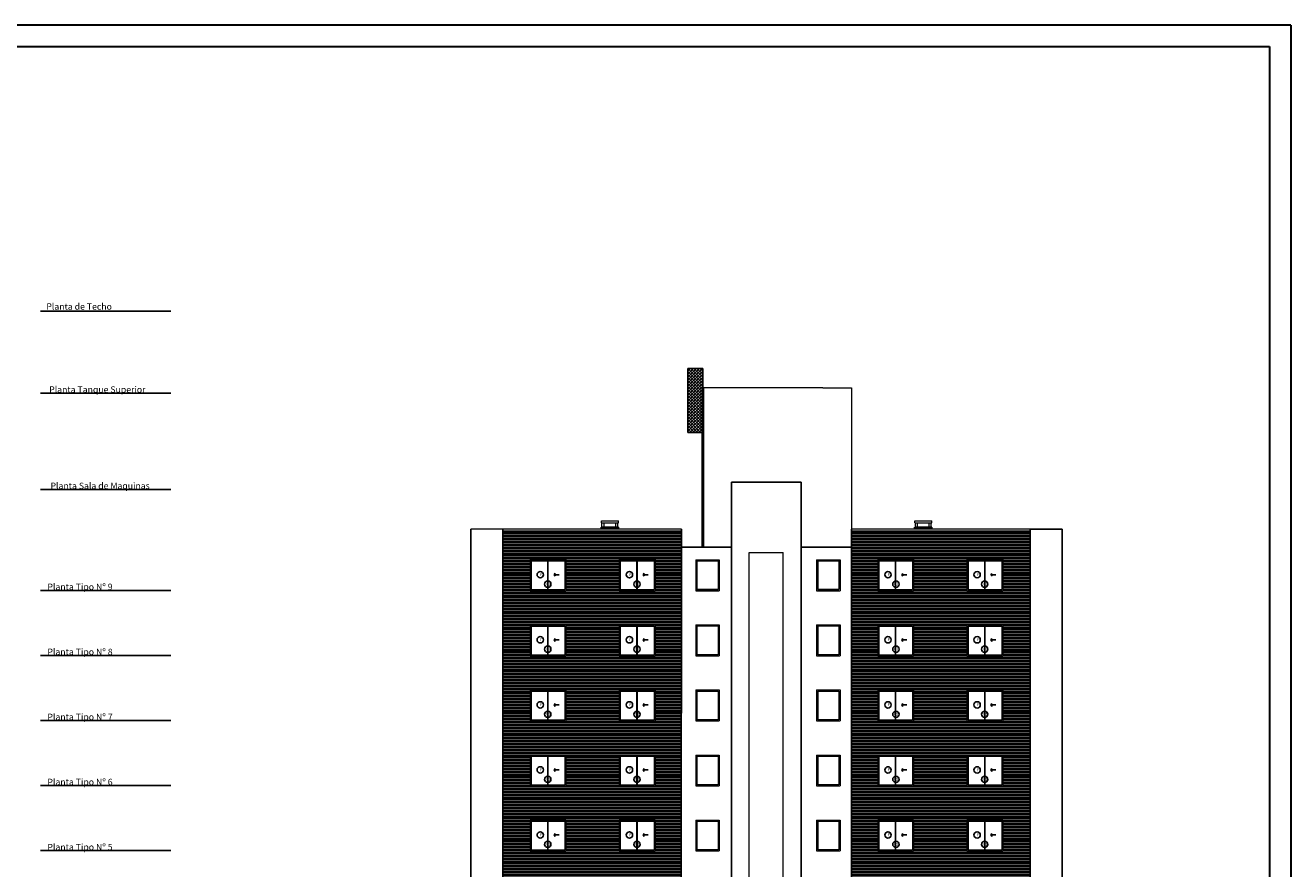
# Model space of a CAD drawing. Units: millimetres. Extents: x -37 to 831, y 253 to 439.
# Drawn here: x 651 to 710, y 399 to 439 of the extents above; entities that cross this region are included whole.
import ezdxf

# ---------------------------------------------------------------- set-up
doc = ezdxf.new("R2010")
doc.units = ezdxf.units.MM
doc.linetypes.add('HIDDEN', pattern=[0.375, 0.25, -0.125])
for name, color, linetype in [('04', 5, 'Continuous'), ('7', 7, 'Continuous'), ('ABERTURA', 2, 'Continuous'), ('aberturas3', 1, 'Continuous'), ('B TEXTOS', 3, 'Continuous'), ('ejes', 1, 'Continuous'), ('PISO', 2, 'Continuous')]:
    doc.layers.add(name, color=color, linetype=linetype)
for name, color, linetype, lineweight in [('BARANDA', 1, 'Continuous', 0), ('FA-LADR-SI', 1, 'Continuous', 0), ('fachada', 2, 'Continuous', 0), ('LINEAS2', 7, 'Continuous', 30), ('muros', 5, 'Continuous', 30), ('pisocontrapiso', 2, 'Continuous', 0), ('proyecccion', 1, 'Continuous', 9), ('vidrio', 2, 'Continuous', 5)]:
    doc.layers.add(name, color=color, linetype=linetype, lineweight=lineweight)
doc.styles.add('majo1', font='CALIST.TTF', dxfattribs={"height": 0.2})
pattern_1 = [(0, (797.83619, 15.96183), (0, 0.07), [])]
pattern_2 = [(0, (662.437004, 58.82079), (0, 0.07), [])]

# ---------------------------------------------------------------- blocks, each defined once
blk = doc.blocks.new('CARATULAFINAL')
for p, q in [((0, 79.5), (-110, 79.5)), ((0, 79.5), (0, 0)), ((-109, 78.5), (-1, 78.5)), ((-1, 78.5), (-1, 1))]:
    blk.add_line(p, q)

msp = doc.modelspace()

# ---------------------------------------------------------------- hatches: boundary and pattern name
at = {"layer": 'FA-LADR-SI'}
h = msp.add_hatch(dxfattribs=at)
h.set_pattern_fill('_USER,_O', color=256, scale=0.07, pattern_type=0)
h.set_pattern_definition(pattern_1)
h.paths.add_polyline_path([(681.7885, 414.8189), (673.3855, 414.8189), (673.3855, 410.8508), (681.7885, 410.8508)])
h.paths.add_polyline_path([(680.5546, 413.378), (680.5546, 411.928), (678.8669, 411.928), (678.8669, 413.378)], flags=16)
h.paths.add_polyline_path([(680.5046, 413.328), (680.5046, 411.978), (678.9169, 411.978), (678.9169, 413.328)], flags=0)
h.paths.add_polyline_path([(679.8501, 412.2364, -1), (679.5515, 412.2364, -1)], flags=0)
h.paths.add_polyline_path([(679.4965, 412.6801, -1), (679.1979, 412.6801, -1)], flags=0)
h.paths.add_polyline_path([(676.3604, 413.378), (676.3604, 411.928), (674.6727, 411.928), (674.6727, 413.378)], flags=16)
h.paths.add_polyline_path([(676.3104, 413.328), (676.3104, 411.978), (674.7227, 411.978), (674.7227, 413.328)], flags=0)
h.paths.add_polyline_path([(675.6559, 412.2364, -1), (675.3572, 412.2364, -1)], flags=0)
h.paths.add_polyline_path([(675.3023, 412.6801, -1), (675.0037, 412.6801, -1)], flags=0)
h.paths.add_polyline_path([(675.3915, 412.1443), (675.6747, 412.1443), (675.6747, 412.3403), (675.3915, 412.3403)], flags=8)
h.paths.add_polyline_path([(679.5857, 412.1443), (679.8689, 412.1443), (679.8689, 412.3403), (679.5857, 412.3403)], flags=8)
h.paths.add_polyline_path([(675.1075, 412.5869), (675.26, 412.5869), (675.26, 412.783), (675.1075, 412.783)], flags=8)
h.paths.add_polyline_path([(679.3017, 412.5869), (679.4542, 412.5869), (679.4542, 412.783), (679.3017, 412.783)], flags=8)
h = msp.add_hatch(dxfattribs=at)
h.set_pattern_fill('_USER,_O', color=256, scale=0.07, pattern_type=0)
h.set_pattern_definition(pattern_1)
h.paths.add_polyline_path([(689.7919, 414.8189), (689.7919, 410.8508), (698.1941, 410.8508), (698.1953, 414.8189)])
h.paths.add_polyline_path([(695.2217, 413.3774), (696.9095, 413.3774), (696.9095, 411.9274), (695.2217, 411.9274)], flags=16)
h.paths.add_polyline_path([(695.2717, 413.3274), (696.8595, 413.3274), (696.8595, 411.9774), (695.2717, 411.9774)], flags=0)
h.paths.add_polyline_path([(695.8513, 412.6795, -1), (695.5527, 412.6795, -1)], flags=0)
h.paths.add_polyline_path([(696.2049, 412.2359, -1), (695.9063, 412.2359, -1)], flags=0)
h.paths.add_polyline_path([(692.7153, 411.9274), (691.0275, 411.9274), (691.0275, 413.3774), (692.7153, 413.3774)], flags=16)
h.paths.add_polyline_path([(692.6653, 411.9774), (691.0775, 411.9774), (691.0775, 413.3274), (692.6653, 413.3274)], flags=0)
h.paths.add_polyline_path([(692.0307, 412.2359, -1), (691.7321, 412.2359, -1)], flags=0)
h.paths.add_polyline_path([(691.6571, 412.6795, -1), (691.3585, 412.6795, -1)], flags=0)
h.paths.add_polyline_path([(691.7463, 412.1437), (692.0295, 412.1437), (692.0295, 412.3398), (691.7463, 412.3398)], flags=8)
h.paths.add_polyline_path([(691.4624, 412.5864), (691.6149, 412.5864), (691.6149, 412.7825), (691.4624, 412.7825)], flags=8)
h.paths.add_polyline_path([(695.9405, 412.1437), (696.2238, 412.1437), (696.2238, 412.3398), (695.9405, 412.3398)], flags=8)
h.paths.add_polyline_path([(695.6566, 412.5864), (695.8091, 412.5864), (695.8091, 412.7825), (695.6566, 412.7825)], flags=8)
h = msp.add_hatch(dxfattribs=at)
h.set_pattern_fill('_USER,_O', color=256, scale=0.07, pattern_type=0)
h.set_pattern_definition(pattern_2)
h.paths.add_polyline_path([(673.3855, 410.8906), (681.7885, 410.8906), (681.7885, 401.9123), (673.3855, 401.9123)])
h.paths.add_polyline_path([(678.8669, 410.318), (680.5546, 410.318), (680.5546, 408.868), (678.8669, 408.868)], flags=16)
h.paths.add_polyline_path([(674.6727, 410.318), (676.3604, 410.318), (676.3604, 408.868), (674.6727, 408.868)], flags=16)
h.paths.add_polyline_path([(674.6727, 407.258), (676.3604, 407.258), (676.3604, 405.808), (674.6727, 405.808)], flags=16)
h.paths.add_polyline_path([(678.8669, 407.258), (680.5546, 407.258), (680.5546, 405.808), (678.8669, 405.808)], flags=16)
h.paths.add_polyline_path([(678.8669, 404.198), (680.5546, 404.198), (680.5546, 402.748), (678.8669, 402.748)], flags=16)
h.paths.add_polyline_path([(674.6727, 404.198), (676.3604, 404.198), (676.3604, 402.748), (674.6727, 402.748)], flags=16)
edge = h.paths.add_edge_path()
edge.add_line((670.7215, 410.8909), (681.7893, 410.8899))
h = msp.add_hatch(dxfattribs=at)
h.set_pattern_fill('_USER,_O', color=256, scale=0.07, pattern_type=0)
h.set_pattern_definition(pattern_2)
h.paths.add_polyline_path([(698.1931, 410.8879), (689.7902, 410.8898), (689.7882, 401.9114), (698.1912, 401.9096)])
h.paths.add_polyline_path([(692.7116, 410.3165), (691.0239, 410.3168), (691.0236, 408.8668), (692.7113, 408.8665)], flags=16)
h.paths.add_polyline_path([(696.9058, 410.3155), (695.2181, 410.3159), (695.2178, 408.8659), (696.9055, 408.8655)], flags=16)
h.paths.add_polyline_path([(696.9052, 407.2555), (695.2174, 407.2559), (695.2171, 405.8059), (696.9049, 405.8055)], flags=16)
h.paths.add_polyline_path([(692.711, 407.2565), (691.0232, 407.2568), (691.0229, 405.8068), (692.7107, 405.8065)], flags=16)
h.paths.add_polyline_path([(692.7103, 404.1965), (691.0226, 404.1968), (691.0222, 402.7468), (692.71, 402.7465)], flags=16)
h.paths.add_polyline_path([(696.9045, 404.1955), (695.2168, 404.1959), (695.2164, 402.7459), (696.9042, 402.7455)], flags=16)
edge = h.paths.add_edge_path()
edge.add_line((700.8571, 410.8876), (689.7893, 410.889))
h = msp.add_hatch(dxfattribs=at)
h.set_pattern_fill('_USER,_O', color=256, scale=0.07, pattern_type=0)
h.set_pattern_definition(pattern_2)
h.paths.add_polyline_path([(673.3855, 401.9131), (681.7876, 401.9131), (681.7876, 392.3428), (673.3855, 392.3428)])
h.paths.add_polyline_path([(678.8669, 401.138), (680.5546, 401.138), (680.5546, 399.688), (678.8669, 399.688)], flags=16)
h.paths.add_polyline_path([(674.6727, 401.138), (676.3604, 401.138), (676.3604, 399.688), (674.6727, 399.688)], flags=16)
h.paths.add_polyline_path([(674.6727, 398.078), (676.3604, 398.078), (676.3604, 396.628), (674.6727, 396.628)], flags=16)
h.paths.add_polyline_path([(678.8669, 398.078), (680.5546, 398.078), (680.5546, 396.628), (678.8669, 396.628)], flags=16)
h.paths.add_polyline_path([(678.8669, 395.018), (680.5546, 395.018), (680.5546, 393.568), (678.8669, 393.568)], flags=16)
h.paths.add_polyline_path([(674.6727, 395.018), (676.3604, 395.018), (676.3604, 393.568), (674.6727, 393.568)], flags=16)
h = msp.add_hatch(dxfattribs=at)
h.set_pattern_fill('_USER,_O', color=256, scale=0.07, pattern_type=0)
h.set_pattern_definition(pattern_2)
h.paths.add_polyline_path([(698.1912, 401.9104), (689.7891, 401.9122), (689.787, 392.342), (698.1891, 392.3401)])
h.paths.add_polyline_path([(692.7096, 401.1365), (691.0219, 401.1368), (691.0216, 399.6868), (692.7093, 399.6865)], flags=16)
h.paths.add_polyline_path([(696.9038, 401.1355), (695.2161, 401.1359), (695.2158, 399.6859), (696.9035, 399.6855)], flags=16)
h.paths.add_polyline_path([(696.9032, 398.0755), (695.2154, 398.0759), (695.2151, 396.6259), (696.9028, 396.6255)], flags=16)
h.paths.add_polyline_path([(692.709, 398.0765), (691.0212, 398.0768), (691.0209, 396.6268), (692.7086, 396.6265)], flags=16)
h.paths.add_polyline_path([(692.7083, 395.0165), (691.0205, 395.0168), (691.0202, 393.5668), (692.708, 393.5665)], flags=16)
h.paths.add_polyline_path([(696.9025, 395.0155), (695.2148, 395.0159), (695.2144, 393.5659), (696.9022, 393.5655)], flags=16)
at = {"layer": 'fachada'}
h = msp.add_hatch(dxfattribs=at)
h.set_pattern_fill('_USER', color=1, scale=0.1, angle=45, style=0, double=1, pattern_type=0)
h.set_pattern_definition([(45.000363, (882.83438, 329.54743), (-0.070711126, 0.07071023), []), (135.000363, (882.83438, 329.54743), (-0.07071023, -0.070711126), [])])
h.paths.add_polyline_path([(682.7637, 421.4758), (682.7937, 421.4758), (682.7937, 422.3758), (682.0937, 422.3758), (682.0937, 419.3758), (682.7637, 419.3758)])

# ---------------------------------------------------------------- linework, layer by layer
msp.add_line((689.7919, 414.8189), (689.7919, 410.8508))
at = {"layer": '04'}
for p, q in [((684.1513, 417.0288), (687.4315, 417.0288)), ((684.1513, 417.0288), (684.1513, 380.3287)), ((687.4315, 417.0283), (687.4315, 380.3284)), ((684.1513, 413.9727), (681.7901, 413.9689)), ((689.7919, 413.9818), (687.4315, 413.978))]:
    msp.add_line(p, q, dxfattribs=at)
at = {"layer": '7'}
for p, q in [((673.3855, 414.8189), (673.3855, 386.4477)), ((698.1955, 414.8189), (698.187, 386.4473))]:
    msp.add_line(p, q, dxfattribs=at)
at = {"layer": 'ABERTURA'}
for p, q in [((675.8004, 412.6819), (675.849, 412.7457)), ((676.0375, 412.6819), (675.8004, 412.6819)), ((675.8004, 412.6819), (675.8518, 412.6065)), ((679.9946, 412.6819), (680.0432, 412.7457)), ((679.9946, 412.6819), (680.0461, 412.6065)), ((680.2317, 412.6819), (679.9946, 412.6819)), ((692.1552, 412.6814), (692.2038, 412.7452)), ((692.1552, 412.6814), (692.2067, 412.606)), ((692.3924, 412.6814), (692.1552, 412.6814)), ((696.3494, 412.6814), (696.398, 412.7452)), ((696.5866, 412.6814), (696.3494, 412.6814)), ((696.3494, 412.6814), (696.4009, 412.606)), ((675.8004, 409.6219), (675.849, 409.6857)), ((675.8004, 409.6219), (675.849, 409.6857)), ((676.0375, 409.6219), (675.8004, 409.6219)), ((675.8004, 409.6219), (675.8518, 409.5465)), ((676.0375, 409.6219), (675.8004, 409.6219)), ((675.8004, 409.6219), (675.8518, 409.5465)), ((679.9946, 409.6219), (680.0432, 409.6857)), ((679.9946, 409.6219), (680.0432, 409.6857)), ((679.9946, 409.6219), (680.0461, 409.5465)), ((680.2317, 409.6219), (679.9946, 409.6219)), ((679.9946, 409.6219), (680.0461, 409.5465)), ((680.2317, 409.6219), (679.9946, 409.6219)), ((692.1552, 409.6214), (692.2038, 409.6852)), ((692.1552, 409.6214), (692.2038, 409.6852)), ((692.1552, 409.6214), (692.2067, 409.546)), ((692.3924, 409.6214), (692.1552, 409.6214)), ((692.1552, 409.6214), (692.2067, 409.546)), ((692.3924, 409.6214), (692.1552, 409.6214)), ((696.3494, 409.6214), (696.398, 409.6852)), ((696.3494, 409.6214), (696.398, 409.6852)), ((696.5866, 409.6214), (696.3494, 409.6214)), ((696.3494, 409.6214), (696.4009, 409.546)), ((696.5866, 409.6214), (696.3494, 409.6214)), ((696.3494, 409.6214), (696.4009, 409.546)), ((675.8004, 406.5619), (675.849, 406.6257)), ((675.8004, 406.5619), (675.849, 406.6257)), ((676.0375, 406.5619), (675.8004, 406.5619)), ((675.8004, 406.5619), (675.8518, 406.4865)), ((676.0375, 406.5619), (675.8004, 406.5619)), ((675.8004, 406.5619), (675.8518, 406.4865)), ((679.9946, 406.5619), (680.0432, 406.6257)), ((679.9946, 406.5619), (680.0432, 406.6257)), ((679.9946, 406.5619), (680.0461, 406.4865)), ((680.2317, 406.5619), (679.9946, 406.5619)), ((679.9946, 406.5619), (680.0461, 406.4865)), ((680.2317, 406.5619), (679.9946, 406.5619)), ((692.1552, 406.5614), (692.2038, 406.6252)), ((692.1552, 406.5614), (692.2038, 406.6252)), ((692.1552, 406.5614), (692.2067, 406.486)), ((692.3924, 406.5614), (692.1552, 406.5614)), ((692.1552, 406.5614), (692.2067, 406.486)), ((692.3924, 406.5614), (692.1552, 406.5614)), ((696.3494, 406.5614), (696.398, 406.6252)), ((696.3494, 406.5614), (696.398, 406.6252)), ((696.5866, 406.5614), (696.3494, 406.5614)), ((696.3494, 406.5614), (696.4009, 406.486)), ((696.5866, 406.5614), (696.3494, 406.5614)), ((696.3494, 406.5614), (696.4009, 406.486)), ((675.8004, 403.5019), (675.849, 403.5657)), ((679.9946, 403.5019), (680.0432, 403.5657)), ((692.1552, 403.5014), (692.2038, 403.5652)), ((696.3494, 403.5014), (696.398, 403.5652)), ((676.0375, 403.5019), (675.8004, 403.5019)), ((675.8004, 403.5019), (675.8518, 403.4265)), ((679.9946, 403.5019), (680.0461, 403.4265)), ((680.2317, 403.5019), (679.9946, 403.5019)), ((692.1552, 403.5014), (692.2067, 403.426)), ((692.3924, 403.5014), (692.1552, 403.5014)), ((696.5866, 403.5014), (696.3494, 403.5014)), ((696.3494, 403.5014), (696.4009, 403.426)), ((675.8004, 400.4419), (675.849, 400.5057)), ((676.0375, 400.4419), (675.8004, 400.4419)), ((675.8004, 400.4419), (675.8518, 400.3665)), ((679.9946, 400.4419), (680.0432, 400.5057)), ((679.9946, 400.4419), (680.0461, 400.3665)), ((680.2317, 400.4419), (679.9946, 400.4419)), ((692.1552, 400.4414), (692.2038, 400.5052)), ((692.1552, 400.4414), (692.2067, 400.366)), ((692.3924, 400.4414), (692.1552, 400.4414)), ((696.3494, 400.4414), (696.398, 400.5052)), ((696.5866, 400.4414), (696.3494, 400.4414)), ((696.3494, 400.4414), (696.4009, 400.366))]:
    msp.add_line(p, q, dxfattribs=at)
for centre in [(675.153, 412.6801), (679.3472, 412.6801), (691.5078, 412.6795), (695.702, 412.6795), (675.5066, 412.2364), (679.7008, 412.2364), (691.8814, 412.2359), (696.0556, 412.2359), (675.153, 409.6201), (675.153, 409.6201), (679.3472, 409.6201), (679.3472, 409.6201), (691.5078, 409.6195), (691.5078, 409.6195), (695.702, 409.6195), (695.702, 409.6195), (675.5066, 409.1764), (675.5066, 409.1764), (679.7008, 409.1764), (679.7008, 409.1764), (691.8814, 409.1759), (691.8814, 409.1759), (696.0556, 409.1759), (696.0556, 409.1759), (675.153, 406.5601), (675.153, 406.5601), (679.3472, 406.5601), (679.3472, 406.5601), (691.5078, 406.5595), (691.5078, 406.5595), (695.702, 406.5595), (695.702, 406.5595), (675.5066, 406.1164), (675.5066, 406.1164), (679.7008, 406.1164), (679.7008, 406.1164), (691.8814, 406.1159), (691.8814, 406.1159), (696.0556, 406.1159), (696.0556, 406.1159), (675.153, 403.5001), (679.3472, 403.5001), (691.5078, 403.4995), (695.702, 403.4995), (675.5066, 403.0564), (679.7008, 403.0564), (691.8814, 403.0559), (696.0556, 403.0559), (675.153, 400.4401), (679.3472, 400.4401), (691.5078, 400.4395), (695.702, 400.4395), (675.5066, 399.9964), (679.7008, 399.9964), (691.8814, 399.9959), (696.0556, 399.9959)]:
    msp.add_circle(centre, 0.1493, dxfattribs=at)
at = {"layer": 'aberturas3'}
for p, q in [((671.8838, 414.8189), (671.8838, 386.4477)), ((698.1955, 414.8189), (699.6985, 414.8185)), ((699.6985, 414.8185), (699.6912, 386.4472))]:
    msp.add_line(p, q, dxfattribs=at)
at = {"layer": 'BARANDA'}
for p, q in [((688.4364, 421.4728), (682.852, 421.4728)), ((682.8526, 413.9706), (682.852, 421.4728)), ((688.4364, 421.4728), (689.7909, 421.4728)), ((689.7909, 421.4728), (689.7909, 414.8189)), ((678.8287, 414.8189), (671.8838, 414.8189)), ((671.8838, 413.7189), (671.8838, 414.8189)), ((681.7902, 414.8189), (678.8287, 414.8189)), ((692.7707, 414.8189), (689.7919, 414.8189)), ((698.1955, 414.8189), (689.7919, 414.8189)), ((671.8838, 413.8189), (671.8838, 413.7189))]:
    msp.add_line(p, q, dxfattribs=at)
at = {"layer": 'ejes', "ltscale": 2}
for p, q in [((651.6437, 425.0838), (657.778, 425.0838)), ((651.6437, 421.2222), (657.778, 421.2222)), ((651.6437, 416.6939), (657.778, 416.6939)), ((651.6437, 411.9431), (657.778, 411.9431)), ((651.6437, 411.9431), (657.778, 411.9431)), ((651.6437, 408.8831), (657.778, 408.8831)), ((651.6437, 405.8231), (657.778, 405.8231)), ((651.6437, 402.7631), (657.778, 402.7631)), ((651.6437, 399.7031), (657.778, 399.7031))]:
    msp.add_line(p, q, dxfattribs=at)
at = {"layer": 'muros'}
for p, q in [((678.0287, 414.8189), (678.0287, 414.9189)), ((678.0287, 414.9189), (678.8287, 414.9189)), ((678.8287, 414.8189), (678.8287, 414.9189)), ((692.7707, 414.8189), (692.7707, 414.918)), ((692.7707, 414.918), (693.4457, 414.918)), ((693.4207, 414.918), (693.5707, 414.918)), ((693.5707, 414.8189), (693.5707, 414.918))]:
    msp.add_line(p, q, dxfattribs=at)
at = {"layer": 'PISO', "ltscale": 0.2}
for p, q in [((682.0937, 422.3758), (682.0937, 419.3758)), ((682.0937, 422.3758), (682.7937, 422.3758)), ((682.7937, 422.3758), (682.7938, 413.9705)), ((682.7637, 421.4758), (682.7638, 413.9705)), ((682.0937, 419.3758), (682.7937, 419.3758))]:
    msp.add_line(p, q, dxfattribs=at)
at = {"layer": 'PISO', "color": 3}
for p, q in [((681.7902, 414.8189), (681.7865, 380.3289)), ((689.7914, 410.8508), (689.7882, 380.3282))]:
    msp.add_line(p, q, dxfattribs=at)
at = {"layer": 'pisocontrapiso'}
for p, q in [((678.0287, 415.2189), (678.8287, 415.2189)), ((678.0287, 415.1189), (678.0287, 415.2189)), ((678.0287, 415.1189), (678.8287, 415.1189)), ((678.8287, 415.1189), (678.8287, 415.2189)), ((692.7707, 415.218), (693.5707, 415.218)), ((692.7707, 415.118), (692.7707, 415.218)), ((692.7707, 415.118), (693.5707, 415.118)), ((693.5707, 415.118), (693.5707, 415.218))]:
    msp.add_line(p, q, dxfattribs=at)
at = {"layer": 'proyecccion'}
for p, q in [((678.0537, 414.9189), (678.0537, 415.1189)), ((678.1537, 414.9189), (678.1537, 415.1189)), ((678.7037, 414.9189), (678.7037, 415.1189)), ((678.8037, 414.9189), (678.8037, 415.1189)), ((692.7957, 414.918), (692.7957, 415.118)), ((692.8957, 414.918), (692.8957, 415.118)), ((693.4457, 414.918), (693.4457, 415.118)), ((693.5457, 414.918), (693.5457, 415.118))]:
    msp.add_line(p, q, dxfattribs=at)
at = {"layer": 'vidrio'}
for p, q in [((684.9703, 380.3286), (684.9749, 413.7206)), ((684.9749, 413.7206), (686.5749, 413.7204)), ((686.5703, 380.3285), (686.5749, 413.7204)), ((674.6727, 413.378), (676.3604, 413.378)), ((674.6727, 413.378), (674.6727, 411.928)), ((674.7227, 413.328), (676.3104, 413.328)), ((674.7227, 413.328), (674.7227, 411.978)), ((675.5066, 411.978), (675.5066, 413.328)), ((675.5266, 411.978), (675.5266, 413.328)), ((676.3104, 413.328), (676.3104, 411.978)), ((676.3604, 413.378), (676.3604, 411.928)), ((678.8669, 413.378), (678.8669, 411.928)), ((678.8669, 413.378), (680.5546, 413.378)), ((678.9169, 413.328), (678.9169, 411.978)), ((678.9169, 413.328), (680.5046, 413.328)), ((679.7008, 411.978), (679.7008, 413.328)), ((679.7208, 411.978), (679.7208, 413.328)), ((680.5046, 413.328), (680.5046, 411.978)), ((680.5546, 413.378), (680.5546, 411.928)), ((682.4706, 413.3788), (683.5725, 413.3788)), ((682.4706, 413.3788), (682.4706, 411.9288)), ((682.5206, 413.3288), (683.5225, 413.3288)), ((682.5206, 413.3288), (682.5206, 411.9788)), ((683.5225, 413.3288), (683.5225, 411.9788)), ((683.5725, 413.3788), (683.5725, 411.9288)), ((688.151, 413.3788), (688.151, 411.9288)), ((688.151, 413.3788), (689.2529, 413.3788)), ((688.201, 413.3288), (688.201, 411.9788)), ((688.201, 413.3288), (689.2029, 413.3288)), ((689.2029, 413.3288), (689.2029, 411.9788)), ((689.2529, 413.3788), (689.2529, 411.9288)), ((691.0275, 413.3774), (691.0275, 411.9274)), ((691.0275, 413.3774), (692.7153, 413.3774)), ((691.0775, 413.3274), (691.0775, 411.9774)), ((691.0775, 413.3274), (692.6653, 413.3274)), ((691.8614, 411.9774), (691.8614, 413.3274)), ((691.8814, 411.9774), (691.8814, 413.3274)), ((692.6653, 413.3274), (692.6653, 411.9774)), ((692.7153, 413.3774), (692.7153, 411.9274)), ((695.2217, 413.3774), (696.9095, 413.3774)), ((695.2217, 413.3774), (695.2217, 411.9274)), ((695.2717, 413.3274), (696.8595, 413.3274)), ((695.2717, 413.3274), (695.2717, 411.9774)), ((696.0556, 411.9774), (696.0556, 413.3274)), ((696.0756, 411.9774), (696.0756, 413.3274)), ((696.8595, 413.3274), (696.8595, 411.9774)), ((696.9095, 413.3774), (696.9095, 411.9274)), ((674.6727, 411.928), (676.3604, 411.928)), ((674.7227, 411.978), (676.3104, 411.978)), ((678.8669, 411.928), (680.5546, 411.928)), ((678.9169, 411.978), (680.5046, 411.978)), ((682.4706, 411.9288), (683.5725, 411.9288)), ((683.5225, 411.9788), (682.5206, 411.9788)), ((682.5206, 411.9788), (683.5225, 411.9788)), ((684.9748, 411.9286), (684.9748, 411.9786)), ((686.5748, 411.9284), (686.5748, 411.9785)), ((688.151, 411.9288), (689.2529, 411.9288)), ((688.201, 411.9788), (689.2029, 411.9788)), ((689.2029, 411.9788), (688.201, 411.9788)), ((691.0275, 411.9274), (692.7153, 411.9274)), ((691.0775, 411.9774), (692.6653, 411.9774)), ((695.2217, 411.9274), (696.9095, 411.9274)), ((695.2717, 411.9774), (696.8595, 411.9774)), ((674.6727, 410.318), (674.6727, 408.868)), ((674.6727, 410.318), (676.3604, 410.318)), ((674.6727, 410.318), (674.6727, 408.868)), ((674.6727, 410.318), (676.3604, 410.318)), ((674.7227, 410.268), (676.3104, 410.268)), ((674.7227, 410.268), (674.7227, 408.918)), ((674.7227, 410.268), (676.3104, 410.268)), ((674.7227, 410.268), (674.7227, 408.918)), ((675.5066, 408.918), (675.5066, 410.268)), ((675.5066, 408.918), (675.5066, 410.268)), ((675.5266, 408.918), (675.5266, 410.268)), ((675.5266, 408.918), (675.5266, 410.268)), ((676.3104, 410.268), (676.3104, 408.918)), ((676.3104, 410.268), (676.3104, 408.918)), ((676.3604, 410.318), (676.3604, 408.868)), ((676.3604, 410.318), (676.3604, 408.868)), ((678.8669, 410.318), (678.8669, 408.868)), ((678.8669, 410.318), (678.8669, 408.868)), ((678.8669, 410.318), (680.5546, 410.318)), ((678.8669, 410.318), (680.5546, 410.318)), ((678.9169, 410.268), (678.9169, 408.918)), ((678.9169, 410.268), (680.5046, 410.268)), ((678.9169, 410.268), (680.5046, 410.268)), ((678.9169, 410.268), (678.9169, 408.918)), ((679.7008, 408.918), (679.7008, 410.268)), ((679.7008, 408.918), (679.7008, 410.268)), ((679.7208, 408.918), (679.7208, 410.268)), ((679.7208, 408.918), (679.7208, 410.268)), ((680.5046, 410.268), (680.5046, 408.918)), ((680.5046, 410.268), (680.5046, 408.918)), ((680.5546, 410.318), (680.5546, 408.868)), ((680.5546, 410.318), (680.5546, 408.868)), ((682.4706, 410.3188), (683.5725, 410.3188)), ((682.4706, 410.3188), (682.4706, 408.8688)), ((682.4706, 410.3188), (683.5725, 410.3188)), ((682.4706, 410.3188), (682.4706, 408.8688)), ((682.5206, 410.2688), (683.5225, 410.2688)), ((682.5206, 410.2688), (682.5206, 408.9188)), ((682.5206, 410.2688), (683.5225, 410.2688)), ((682.5206, 410.2688), (682.5206, 408.9188)), ((683.5225, 410.2688), (683.5225, 408.9188)), ((683.5225, 410.2688), (683.5225, 408.9188)), ((683.5725, 410.3188), (683.5725, 408.8688)), ((683.5725, 410.3188), (683.5725, 408.8688)), ((688.151, 410.3188), (688.151, 408.8688)), ((688.151, 410.3188), (689.2529, 410.3188)), ((688.151, 410.3188), (688.151, 408.8688)), ((688.151, 410.3188), (689.2529, 410.3188)), ((688.201, 410.2688), (688.201, 408.9188)), ((688.201, 410.2688), (689.2029, 410.2688)), ((688.201, 410.2688), (688.201, 408.9188)), ((688.201, 410.2688), (689.2029, 410.2688)), ((689.2029, 410.2688), (689.2029, 408.9188)), ((689.2029, 410.2688), (689.2029, 408.9188)), ((689.2529, 410.3188), (689.2529, 408.8688)), ((689.2529, 410.3188), (689.2529, 408.8688)), ((691.0275, 410.3174), (691.0275, 408.8674)), ((691.0275, 410.3174), (691.0275, 408.8674)), ((691.0275, 410.3174), (692.7153, 410.3174)), ((691.0275, 410.3174), (692.7153, 410.3174)), ((691.0775, 410.2674), (691.0775, 408.9174)), ((691.0775, 410.2674), (692.6653, 410.2674)), ((691.0775, 410.2674), (691.0775, 408.9174)), ((691.0775, 410.2674), (692.6653, 410.2674)), ((691.8614, 408.9174), (691.8614, 410.2674)), ((691.8614, 408.9174), (691.8614, 410.2674)), ((691.8814, 408.9174), (691.8814, 410.2674)), ((691.8814, 408.9174), (691.8814, 410.2674)), ((692.6653, 410.2674), (692.6653, 408.9174)), ((692.6653, 410.2674), (692.6653, 408.9174)), ((692.7153, 410.3174), (692.7153, 408.8674)), ((692.7153, 410.3174), (692.7153, 408.8674)), ((695.2217, 410.3174), (695.2217, 408.8674)), ((695.2217, 410.3174), (696.9095, 410.3174)), ((695.2217, 410.3174), (695.2217, 408.8674)), ((695.2217, 410.3174), (696.9095, 410.3174)), ((695.2717, 410.2674), (696.8595, 410.2674)), ((695.2717, 410.2674), (695.2717, 408.9174)), ((695.2717, 410.2674), (696.8595, 410.2674)), ((695.2717, 410.2674), (695.2717, 408.9174)), ((696.0556, 408.9174), (696.0556, 410.2674)), ((696.0556, 408.9174), (696.0556, 410.2674)), ((696.0756, 408.9174), (696.0756, 410.2674)), ((696.0756, 408.9174), (696.0756, 410.2674)), ((696.8595, 410.2674), (696.8595, 408.9174)), ((696.8595, 410.2674), (696.8595, 408.9174)), ((696.9095, 410.3174), (696.9095, 408.8674)), ((696.9095, 410.3174), (696.9095, 408.8674)), ((674.7227, 408.918), (676.3104, 408.918)), ((674.7227, 408.918), (676.3104, 408.918)), ((678.9169, 408.918), (680.5046, 408.918)), ((678.9169, 408.918), (680.5046, 408.918)), ((683.5225, 408.9188), (682.5206, 408.9188)), ((682.5206, 408.9188), (683.5225, 408.9188)), ((683.5225, 408.9188), (682.5206, 408.9188)), ((682.5206, 408.9188), (683.5225, 408.9188)), ((688.201, 408.9188), (689.2029, 408.9188)), ((689.2029, 408.9188), (688.201, 408.9188)), ((688.201, 408.9188), (689.2029, 408.9188)), ((689.2029, 408.9188), (688.201, 408.9188)), ((691.0775, 408.9174), (692.6653, 408.9174)), ((691.0775, 408.9174), (692.6653, 408.9174)), ((695.2717, 408.9174), (696.8595, 408.9174)), ((695.2717, 408.9174), (696.8595, 408.9174)), ((674.6727, 408.868), (676.3604, 408.868)), ((674.6727, 408.868), (676.3604, 408.868)), ((678.8669, 408.868), (680.5546, 408.868)), ((678.8669, 408.868), (680.5546, 408.868)), ((682.4706, 408.8688), (683.5725, 408.8688)), ((682.4706, 408.8688), (683.5725, 408.8688)), ((688.151, 408.8688), (689.2529, 408.8688)), ((688.151, 408.8688), (689.2529, 408.8688)), ((691.0275, 408.8674), (692.7153, 408.8674)), ((691.0275, 408.8674), (692.7153, 408.8674)), ((695.2217, 408.8674), (696.9095, 408.8674)), ((695.2217, 408.8674), (696.9095, 408.8674)), ((674.6727, 407.258), (676.3604, 407.258)), ((674.6727, 407.258), (674.6727, 405.808)), ((674.6727, 407.258), (676.3604, 407.258)), ((674.6727, 407.258), (674.6727, 405.808)), ((674.7227, 407.208), (676.3104, 407.208)), ((674.7227, 407.208), (674.7227, 405.858)), ((674.7227, 407.208), (676.3104, 407.208)), ((674.7227, 407.208), (674.7227, 405.858)), ((675.5066, 405.858), (675.5066, 407.208)), ((675.5066, 405.858), (675.5066, 407.208)), ((675.5266, 405.858), (675.5266, 407.208)), ((675.5266, 405.858), (675.5266, 407.208)), ((676.3104, 407.208), (676.3104, 405.858)), ((676.3104, 407.208), (676.3104, 405.858)), ((676.3604, 407.258), (676.3604, 405.808)), ((676.3604, 407.258), (676.3604, 405.808)), ((678.8669, 407.258), (680.5546, 407.258)), ((678.8669, 407.258), (678.8669, 405.808)), ((678.8669, 407.258), (680.5546, 407.258)), ((678.8669, 407.258), (678.8669, 405.808)), ((678.9169, 407.208), (680.5046, 407.208)), ((678.9169, 407.208), (678.9169, 405.858)), ((678.9169, 407.208), (680.5046, 407.208)), ((678.9169, 407.208), (678.9169, 405.858)), ((679.7008, 405.858), (679.7008, 407.208)), ((679.7008, 405.858), (679.7008, 407.208)), ((679.7208, 405.858), (679.7208, 407.208)), ((679.7208, 405.858), (679.7208, 407.208)), ((680.5046, 407.208), (680.5046, 405.858)), ((680.5046, 407.208), (680.5046, 405.858)), ((680.5546, 407.258), (680.5546, 405.808)), ((680.5546, 407.258), (680.5546, 405.808)), ((682.4706, 407.2588), (683.5725, 407.2588)), ((682.4706, 407.2588), (682.4706, 405.8088)), ((682.4706, 407.2588), (683.5725, 407.2588)), ((682.4706, 407.2588), (682.4706, 405.8088)), ((682.5206, 407.2088), (683.5225, 407.2088)), ((682.5206, 407.2088), (682.5206, 405.8588)), ((682.5206, 407.2088), (683.5225, 407.2088)), ((682.5206, 407.2088), (682.5206, 405.8588)), ((683.5225, 407.2088), (683.5225, 405.8588)), ((683.5225, 407.2088), (683.5225, 405.8588)), ((683.5725, 407.2588), (683.5725, 405.8088)), ((683.5725, 407.2588), (683.5725, 405.8088)), ((688.151, 407.2588), (688.151, 405.8088)), ((688.151, 407.2588), (689.2529, 407.2588)), ((688.151, 407.2588), (688.151, 405.8088)), ((688.151, 407.2588), (689.2529, 407.2588)), ((688.201, 407.2088), (688.201, 405.8588)), ((688.201, 407.2088), (689.2029, 407.2088)), ((688.201, 407.2088), (688.201, 405.8588)), ((688.201, 407.2088), (689.2029, 407.2088)), ((689.2029, 407.2088), (689.2029, 405.8588)), ((689.2029, 407.2088), (689.2029, 405.8588)), ((689.2529, 407.2588), (689.2529, 405.8088)), ((689.2529, 407.2588), (689.2529, 405.8088)), ((691.0275, 407.2574), (691.0275, 405.8074)), ((691.0275, 407.2574), (692.7153, 407.2574)), ((691.0275, 407.2574), (692.7153, 407.2574)), ((691.0275, 407.2574), (691.0275, 405.8074)), ((691.0775, 407.2074), (691.0775, 405.8574)), ((691.0775, 407.2074), (692.6653, 407.2074)), ((691.0775, 407.2074), (692.6653, 407.2074)), ((691.0775, 407.2074), (691.0775, 405.8574)), ((691.8614, 405.8574), (691.8614, 407.2074)), ((691.8614, 405.8574), (691.8614, 407.2074)), ((691.8814, 405.8574), (691.8814, 407.2074)), ((691.8814, 405.8574), (691.8814, 407.2074)), ((692.6653, 407.2074), (692.6653, 405.8574)), ((692.6653, 407.2074), (692.6653, 405.8574)), ((692.7153, 407.2574), (692.7153, 405.8074)), ((692.7153, 407.2574), (692.7153, 405.8074)), ((695.2217, 407.2574), (696.9095, 407.2574)), ((695.2217, 407.2574), (696.9095, 407.2574)), ((695.2217, 407.2574), (695.2217, 405.8074)), ((695.2217, 407.2574), (695.2217, 405.8074)), ((695.2717, 407.2074), (696.8595, 407.2074)), ((695.2717, 407.2074), (696.8595, 407.2074)), ((695.2717, 407.2074), (695.2717, 405.8574)), ((695.2717, 407.2074), (695.2717, 405.8574)), ((696.0556, 405.8574), (696.0556, 407.2074)), ((696.0556, 405.8574), (696.0556, 407.2074)), ((696.0756, 405.8574), (696.0756, 407.2074)), ((696.0756, 405.8574), (696.0756, 407.2074)), ((696.8595, 407.2074), (696.8595, 405.8574)), ((696.8595, 407.2074), (696.8595, 405.8574)), ((696.9095, 407.2574), (696.9095, 405.8074)), ((696.9095, 407.2574), (696.9095, 405.8074)), ((674.6727, 405.808), (676.3604, 405.808)), ((674.6727, 405.808), (676.3604, 405.808)), ((674.7227, 405.858), (676.3104, 405.858)), ((674.7227, 405.858), (676.3104, 405.858)), ((678.8669, 405.808), (680.5546, 405.808)), ((678.8669, 405.808), (680.5546, 405.808)), ((678.9169, 405.858), (680.5046, 405.858)), ((678.9169, 405.858), (680.5046, 405.858)), ((682.4706, 405.8088), (683.5725, 405.8088)), ((682.4706, 405.8088), (683.5725, 405.8088)), ((683.5225, 405.8588), (682.5206, 405.8588)), ((682.5206, 405.8588), (683.5225, 405.8588)), ((683.5225, 405.8588), (682.5206, 405.8588)), ((682.5206, 405.8588), (683.5225, 405.8588)), ((688.151, 405.8088), (689.2529, 405.8088)), ((688.151, 405.8088), (689.2529, 405.8088)), ((688.201, 405.8588), (689.2029, 405.8588)), ((689.2029, 405.8588), (688.201, 405.8588)), ((688.201, 405.8588), (689.2029, 405.8588)), ((689.2029, 405.8588), (688.201, 405.8588)), ((691.0275, 405.8074), (692.7153, 405.8074)), ((691.0275, 405.8074), (692.7153, 405.8074)), ((691.0775, 405.8574), (692.6653, 405.8574)), ((691.0775, 405.8574), (692.6653, 405.8574)), ((695.2217, 405.8074), (696.9095, 405.8074)), ((695.2217, 405.8074), (696.9095, 405.8074)), ((695.2717, 405.8574), (696.8595, 405.8574)), ((695.2717, 405.8574), (696.8595, 405.8574)), ((674.6727, 404.198), (674.6727, 402.748)), ((674.6727, 404.198), (676.3604, 404.198)), ((674.7227, 404.148), (674.7227, 402.798)), ((674.7227, 404.148), (676.3104, 404.148)), ((675.5066, 402.798), (675.5066, 404.148)), ((675.5266, 402.798), (675.5266, 404.148)), ((676.3104, 404.148), (676.3104, 402.798)), ((676.3604, 404.198), (676.3604, 402.748)), ((678.8669, 404.198), (678.8669, 402.748)), ((678.8669, 404.198), (680.5546, 404.198)), ((678.9169, 404.148), (678.9169, 402.798)), ((678.9169, 404.148), (680.5046, 404.148)), ((679.7008, 402.798), (679.7008, 404.148)), ((679.7208, 402.798), (679.7208, 404.148)), ((680.5046, 404.148), (680.5046, 402.798)), ((680.5546, 404.198), (680.5546, 402.748)), ((682.4706, 404.1988), (683.5725, 404.1988)), ((682.4706, 404.1988), (682.4706, 402.7488)), ((682.5206, 404.1488), (683.5225, 404.1488)), ((682.5206, 404.1488), (682.5206, 402.7988)), ((683.5225, 404.1488), (683.5225, 402.7988)), ((683.5725, 404.1988), (683.5725, 402.7488)), ((688.151, 404.1988), (688.151, 402.7488)), ((688.151, 404.1988), (689.2529, 404.1988)), ((688.201, 404.1488), (688.201, 402.7988)), ((688.201, 404.1488), (689.2029, 404.1488)), ((689.2029, 404.1488), (689.2029, 402.7988)), ((689.2529, 404.1988), (689.2529, 402.7488)), ((691.0275, 404.1974), (691.0275, 402.7474)), ((691.0275, 404.1974), (692.7153, 404.1974)), ((691.0775, 404.1474), (691.0775, 402.7974)), ((691.0775, 404.1474), (692.6653, 404.1474)), ((691.8614, 402.7974), (691.8614, 404.1474)), ((691.8814, 402.7974), (691.8814, 404.1474)), ((692.6653, 404.1474), (692.6653, 402.7974)), ((692.7153, 404.1974), (692.7153, 402.7474)), ((695.2217, 404.1974), (696.9095, 404.1974)), ((695.2217, 404.1974), (695.2217, 402.7474)), ((695.2717, 404.1474), (696.8595, 404.1474)), ((695.2717, 404.1474), (695.2717, 402.7974)), ((696.0556, 402.7974), (696.0556, 404.1474)), ((696.0756, 402.7974), (696.0756, 404.1474)), ((696.8595, 404.1474), (696.8595, 402.7974)), ((696.9095, 404.1974), (696.9095, 402.7474)), ((674.6727, 402.748), (676.3604, 402.748)), ((674.7227, 402.798), (676.3104, 402.798)), ((678.8669, 402.748), (680.5546, 402.748)), ((678.9169, 402.798), (680.5046, 402.798)), ((682.4706, 402.7488), (683.5725, 402.7488)), ((683.5225, 402.7988), (682.5206, 402.7988)), ((682.5206, 402.7988), (683.5225, 402.7988)), ((688.151, 402.7488), (689.2529, 402.7488)), ((688.201, 402.7988), (689.2029, 402.7988)), ((689.2029, 402.7988), (688.201, 402.7988)), ((691.0275, 402.7474), (692.7153, 402.7474)), ((691.0775, 402.7974), (692.6653, 402.7974)), ((695.2217, 402.7474), (696.9095, 402.7474)), ((695.2717, 402.7974), (696.8595, 402.7974)), ((674.6727, 401.138), (676.3604, 401.138)), ((674.6727, 401.138), (674.6727, 399.688)), ((676.3604, 401.138), (676.3604, 399.688)), ((678.8669, 401.138), (680.5546, 401.138)), ((678.8669, 401.138), (678.8669, 399.688)), ((680.5546, 401.138), (680.5546, 399.688)), ((682.4706, 401.1388), (683.5725, 401.1388)), ((682.4706, 401.1388), (682.4706, 399.6888)), ((683.5725, 401.1388), (683.5725, 399.6888)), ((688.151, 401.1388), (688.151, 399.6888)), ((688.151, 401.1388), (689.2529, 401.1388)), ((689.2529, 401.1388), (689.2529, 399.6888)), ((691.0275, 401.1374), (691.0275, 399.6874)), ((691.0275, 401.1374), (692.7153, 401.1374)), ((692.7153, 401.1374), (692.7153, 399.6874)), ((695.2217, 401.1374), (696.9095, 401.1374)), ((695.2217, 401.1374), (695.2217, 399.6874)), ((696.9095, 401.1374), (696.9095, 399.6874)), ((674.7227, 401.088), (676.3104, 401.088)), ((674.7227, 401.088), (674.7227, 399.738)), ((675.5066, 399.738), (675.5066, 401.088)), ((675.5266, 399.738), (675.5266, 401.088)), ((676.3104, 401.088), (676.3104, 399.738)), ((678.9169, 401.088), (680.5046, 401.088)), ((678.9169, 401.088), (678.9169, 399.738)), ((679.7008, 399.738), (679.7008, 401.088)), ((679.7208, 399.738), (679.7208, 401.088)), ((680.5046, 401.088), (680.5046, 399.738)), ((682.5206, 401.0888), (683.5225, 401.0888)), ((682.5206, 401.0888), (682.5206, 399.7388)), ((683.5225, 401.0888), (683.5225, 399.7388)), ((688.201, 401.0888), (688.201, 399.7388)), ((688.201, 401.0888), (689.2029, 401.0888)), ((689.2029, 401.0888), (689.2029, 399.7388)), ((691.0775, 401.0874), (691.0775, 399.7374)), ((691.0775, 401.0874), (692.6653, 401.0874)), ((691.8614, 399.7374), (691.8614, 401.0874)), ((691.8814, 399.7374), (691.8814, 401.0874)), ((692.6653, 401.0874), (692.6653, 399.7374)), ((695.2717, 401.0874), (696.8595, 401.0874)), ((695.2717, 401.0874), (695.2717, 399.7374)), ((696.0556, 399.7374), (696.0556, 401.0874)), ((696.0756, 399.7374), (696.0756, 401.0874)), ((696.8595, 401.0874), (696.8595, 399.7374)), ((674.6727, 399.688), (676.3604, 399.688)), ((674.7227, 399.738), (676.3104, 399.738)), ((678.8669, 399.688), (680.5546, 399.688)), ((678.9169, 399.738), (680.5046, 399.738)), ((682.4706, 399.6888), (683.5725, 399.6888)), ((683.5225, 399.7388), (682.5206, 399.7388)), ((682.5206, 399.7388), (683.5225, 399.7388)), ((688.151, 399.6888), (689.2529, 399.6888)), ((688.201, 399.7388), (689.2029, 399.7388)), ((689.2029, 399.7388), (688.201, 399.7388)), ((691.0275, 399.6874), (692.7153, 399.6874)), ((691.0775, 399.7374), (692.6653, 399.7374)), ((695.2217, 399.6874), (696.9095, 399.6874)), ((695.2717, 399.7374), (696.8595, 399.7374))]:
    msp.add_line(p, q, dxfattribs=at)

# ---------------------------------------------------------------- block references
at = {"layer": 'LINEAS2', "lineweight": 35}
msp.add_blockref('CARATULAFINAL', (710.4489, 359.022), dxfattribs=at)

# ---------------------------------------------------------------- texts
at = {"layer": 'ABERTURA'}
for s, height, p in [('F', 0.1307, (675.1402, 412.6196)), ('F', 0.1307, (679.3344, 412.6196)), ('F', 0.1307, (691.4951, 412.6191)), ('F', 0.1307, (695.6893, 412.6191)), ('V1', 0.13071, (675.4242, 412.1769)), ('V1', 0.13071, (679.6184, 412.1769)), ('V1', 0.13071, (691.779, 412.1764)), ('V1', 0.13071, (695.9732, 412.1764)), ('F', 0.1307, (675.1402, 409.5596)), ('F', 0.1307, (675.1402, 409.5596)), ('F', 0.1307, (679.3344, 409.5596)), ('F', 0.1307, (679.3344, 409.5596)), ('F', 0.1307, (691.4951, 409.5591)), ('F', 0.1307, (691.4951, 409.5591)), ('F', 0.1307, (695.6893, 409.5591)), ('F', 0.1307, (695.6893, 409.5591)), ('V1', 0.13071, (675.4242, 409.1169)), ('V1', 0.13071, (675.4242, 409.1169)), ('V1', 0.13071, (679.6184, 409.1169)), ('V1', 0.13071, (679.6184, 409.1169)), ('V1', 0.13071, (691.779, 409.1164)), ('V1', 0.13071, (691.779, 409.1164)), ('V1', 0.13071, (695.9732, 409.1164)), ('V1', 0.13071, (695.9732, 409.1164)), ('F', 0.1307, (675.1402, 406.4996)), ('F', 0.1307, (675.1402, 406.4996)), ('F', 0.1307, (679.3344, 406.4996)), ('F', 0.1307, (679.3344, 406.4996)), ('F', 0.1307, (691.4951, 406.4991)), ('F', 0.1307, (691.4951, 406.4991)), ('F', 0.1307, (695.6893, 406.4991)), ('F', 0.1307, (695.6893, 406.4991)), ('V1', 0.13071, (675.4242, 406.0569)), ('V1', 0.13071, (675.4242, 406.0569)), ('V1', 0.13071, (679.6184, 406.0569)), ('V1', 0.13071, (679.6184, 406.0569)), ('V1', 0.13071, (691.779, 406.0564)), ('V1', 0.13071, (691.779, 406.0564)), ('V1', 0.13071, (695.9732, 406.0564)), ('V1', 0.13071, (695.9732, 406.0564)), ('F', 0.1307, (675.1402, 403.4396)), ('F', 0.1307, (679.3344, 403.4396)), ('F', 0.1307, (691.4951, 403.4391)), ('F', 0.1307, (695.6893, 403.4391)), ('V1', 0.13071, (675.4242, 402.9969)), ('V1', 0.13071, (679.6184, 402.9969)), ('V1', 0.13071, (691.779, 402.9964)), ('V1', 0.13071, (695.9732, 402.9964)), ('F', 0.1307, (675.1402, 400.3796)), ('V1', 0.13071, (675.4242, 399.9369)), ('F', 0.1307, (679.3344, 400.3796)), ('V1', 0.13071, (679.6184, 399.9369)), ('F', 0.1307, (691.4951, 400.3791)), ('V1', 0.13071, (691.779, 399.9364)), ('F', 0.1307, (695.6893, 400.3791)), ('V1', 0.13071, (695.9732, 399.9364))]:
    msp.add_text(s, height=height, dxfattribs=at).set_placement(p)
at = {"layer": 'B TEXTOS', "linetype": 'HIDDEN', "char_height": 0.3, "width": 8.261, "attachment_point": 9, "style": 'majo1'}
for s, insert in [('{\\fVerdana|b0|i0|c0|p34;Planta de Techo}', (655.0045, 425.1454)), ('{\\fVerdana|b0|i0|c0|p34;Planta Tanque Superior}', (656.5857, 421.2408)), ('{\\fVerdana|b0|i0|c0|p34;Planta Sala de Maquinas}', (656.7849, 416.7126)), ('{\\fVerdana|b0|i0|c0|p34;Planta Tipo Nº 9}', (655.0393, 411.9617)), ('{\\fVerdana|b0|i0|c0|p34;Planta Tipo Nº 8}', (655.0393, 408.9017)), ('{\\fVerdana|b0|i0|c0|p34;Planta Tipo Nº 7}', (655.0393, 405.8417)), ('{\\fVerdana|b0|i0|c0|p34;Planta Tipo Nº 6}', (655.0393, 402.7817)), ('{\\fVerdana|b0|i0|c0|p34;Planta Tipo Nº 5}', (655.0393, 399.7217))]:
    msp.add_mtext(s, dxfattribs=dict(at, insert=insert))

doc.saveas('drawing.dxf')
